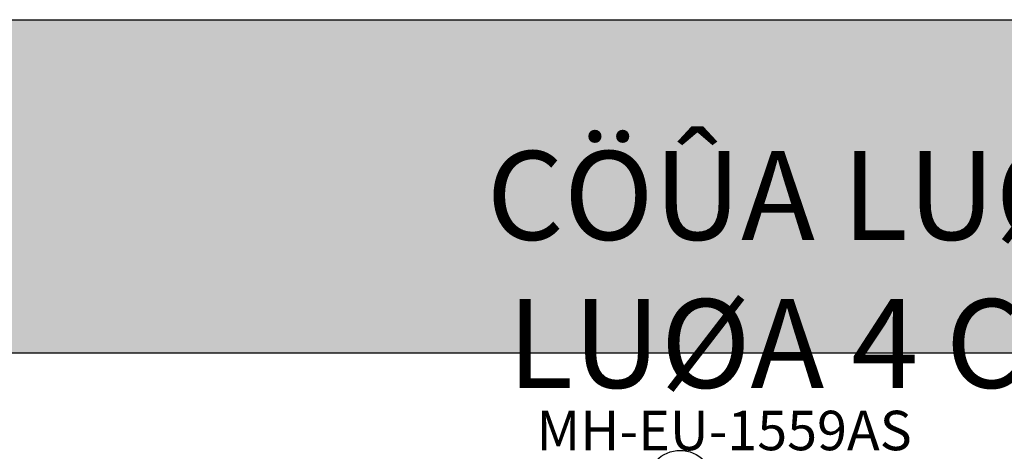
# Model space of a CAD drawing. Units: millimetres. Extents: x 12447 to 24554, y 27930 to 32566.
# Drawn here: x 15678 to 15878, y 28718 to 28806 of the extents above; entities that cross this region are included whole.
import ezdxf

# ---------------------------------------------------------------- set-up
doc = ezdxf.new("R2010")
doc.units = ezdxf.units.MM
for name, color, linetype in [('CHU', 253, 'Continuous'), ('h', 155, 'Continuous'), ('net manh', 3, 'Continuous'), ('Netday', 1, 'Continuous')]:
    doc.layers.add(name, color=color, linetype=linetype)
doc.layers.add('KICHTHUOC', color=54, linetype='Continuous', lineweight=5)
doc.styles.add('ROMAND', font='VNI-Helve-Condense_0.TTF', dxfattribs={"width": 0.5})
doc.styles.get("Standard").update_dxf_attribs({"font": 'arial.ttf'})

msp = doc.modelspace()

# ---------------------------------------------------------------- hatches: boundary and pattern name
at = {"layer": 'h'}
msp.add_hatch(color=254, dxfattribs=at).paths.add_polyline_path([(16019.18164700591, 28738.19420228387), (16019.18164700591, 28805.69420228387), (15419.18164700591, 28805.69420228387), (15419.18164700591, 28738.19420228387)])

# ---------------------------------------------------------------- linework, layer by layer
at = {"layer": 'DEFPOINTS'}
msp.add_line((15419.18164700591, 28738.19420228387), (16019.18164700591, 28738.19420228387), dxfattribs=at)
msp.add_lwpolyline([(15411.68164700591, 28805.69420228387), (16026.68164700591, 28805.69420228387), (16026.68164700591, 27929.69420228387), (15411.68164700591, 27929.69420228387)], close=True, dxfattribs=at)
at = {"layer": 'net manh', "color": 1}
msp.add_circle((15811.82198986283, 28711.57168138822), 6.812887591830632, dxfattribs=at)

# ---------------------------------------------------------------- texts
at = {"layer": 'CHU', "char_height": 18, "attachment_point": 1}
for s, insert in [('\\pi420.39;{\\fVNI-Helve-Condense|b1|i0|c0|p2;MAËT CAÉT KYÕ THUAÄT CÖÛA LUØA MH-EU-93 (1.5)}', (12449.0142087387, 28779.06939347029)), ('\\pi420.39;{\\fVNI-Helve-Condense|b1|i0|c0|p2;MAËT CAÉT KYÕ THUAÄT CÖÛA LUØA MH-EU-93 (1.5)}', (13130.16877189446, 28779.06939347029)), ('\\pi483.92;{\\fVNI-Helve-Condense|b1|i0|c0|p2;CÖÛA LUØA 2 CAÙNH MH-EU-93 (1.5)}', (13786.01918390258, 28779.06939347029)), ('\\pi483.92;{\\fVNI-Helve-Condense|b1|i0|c0|p2;CÖÛA LUØA 2 CAÙNH MH-EU-93 (1.5)}', (14449.99281801448, 28779.06939347029)), ('\\pi453.42;{\\fVNI-Helve-Condense|b1|i0|c0|p2;CÖÛA LUØA 2 CAÙNH + FIX MH-EU-93 (1.5)}', (15113.96645212639, 28779.06939347029)), ('\\pi483.92;{\\fVNI-Helve-Condense|b1|i0|c0|p2;CÖÛA LUØA 4 CAÙNH MH-EU-93 (1.5)}', (15776.82023339182, 28779.06939347029))]:
    msp.add_mtext_dynamic_manual_height_columns(s, width=1308.547721642256, gutter_width=12.5, heights=[0], dxfattribs=dict(at, insert=insert))
at = {"layer": 'KICHTHUOC', "color": 253, "insert": (15858.77139122339, 28715.93172317322), "char_height": 8, "attachment_point": 9, "style": 'ROMAND'}
msp.add_mtext('MH-EU-1559AS', dxfattribs=at)
at = {"layer": 'Netday', "insert": (15772.59379949399, 28779.06939347029), "char_height": 18, "attachment_point": 1}
msp.add_mtext_dynamic_manual_height_columns('\\pi479.15;{\\fVNI-Helve-Condense|b1|i0|c0|p2; CÖÛA LUØA 4 CAÙNH MH-EU-93 (1.5)}', width=1308.547721642256, gutter_width=12.5, heights=[0], dxfattribs=at)

doc.saveas('drawing.dxf')
